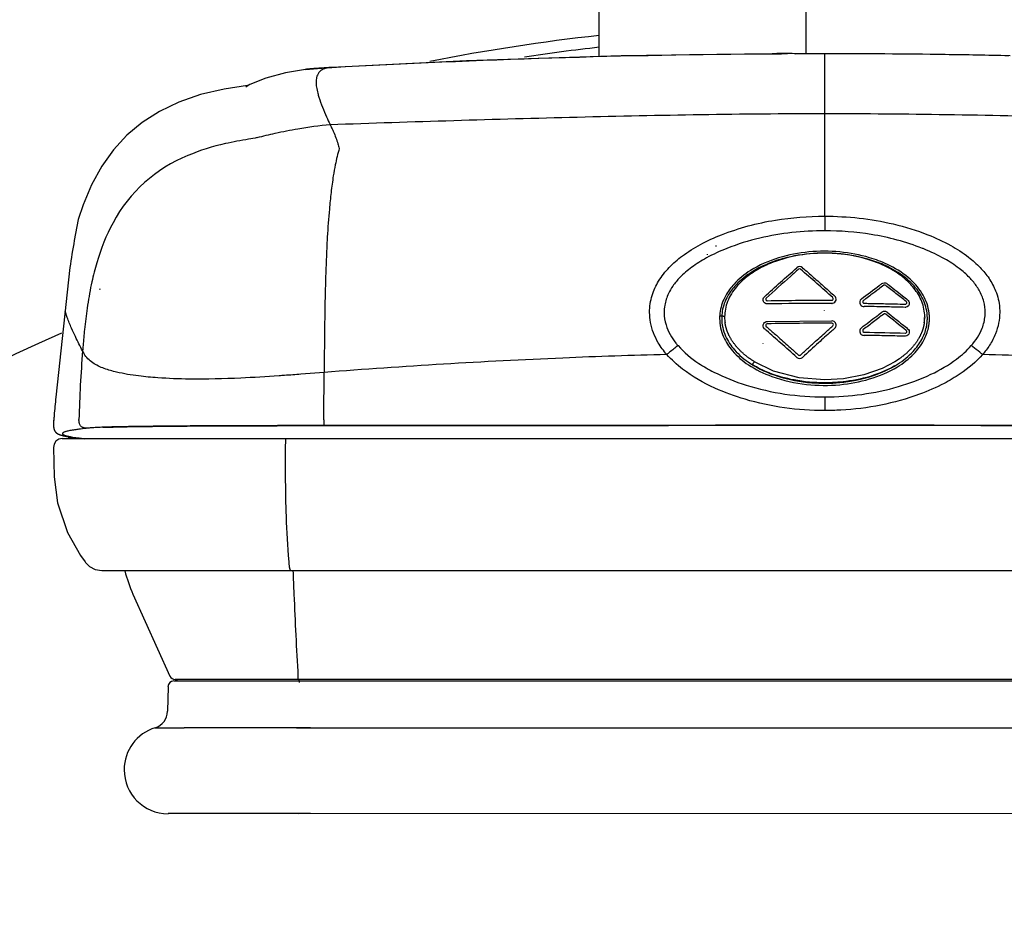
# Model space of a CAD drawing. Units: inches. Extents: x -2177 to 3082, y -232 to 383.
# Drawn here: x 2606 to 2619, y 11 to 23 of the extents above; entities that cross this region are included whole.
import ezdxf

# ---------------------------------------------------------------- set-up
doc = ezdxf.new("R2010")
doc.units = ezdxf.units.IN
doc.header["$LTSCALE"] = 12
doc.header["$MEASUREMENT"] = 0
doc.linetypes.add('DASHED', pattern=[0.75, 0.5, -0.25])
for name, color, linetype in [('AMSBYOTHERS', 252, 'DASHED'), ('D3xtrc', 65, 'Continuous'), ('DETL', 65, 'Continuous')]:
    doc.layers.add(name, color=color, linetype=linetype)

# ---------------------------------------------------------------- blocks, each defined once
blk = doc.blocks.new('db-igs021')
at = {"layer": 'DETL'}
for p, q in [((-6.827, 157.768), (-6.827, 197.819)), ((-10.895, 157.638), (-15.016, 157.438)), ((-6.154, 157.789), (-10.895, 157.638)), ((-1.535, 157.857), (-6.154, 157.789)), ((-1.535, 157.857), (-1.54, 157.857)), ((-1.529, 157.857), (-1.536, 157.857)), ((-1.498, 157.857), (-1.535, 157.857)), ((-1.51, 157.857), (-1.529, 157.857)), ((-1.488, 157.857), (-1.51, 157.857)), ((-1.457, 157.857), (-1.488, 157.857)), ((-1.405, 157.857), (-1.457, 157.857)), ((-1.295, 157.858), (-1.405, 157.857)), ((-1.228, 157.858), (-1.295, 157.858)), ((-1.144, 157.858), (-1.228, 157.858)), ((-1.144, 157.858), (-1.065, 157.858)), ((-1.065, 157.858), (-1.076, 157.858)), ((-1.076, 157.858), (-1.065, 157.858)), ((-0.922, 157.858), (-1.065, 157.858)), ((-0.832, 157.857), (-1.065, 157.858)), ((-0.843, 157.857), (-0.922, 157.858)), ((-0.833, 157.857), (-0.843, 157.857)), ((-0.843, 157.857), (-0.833, 157.857)), ((-0.689, 157.857), (-0.833, 157.857)), ((-0.705, 157.857), (-0.833, 157.857)), ((-0.462, 157.857), (-0.705, 157.857)), ((-0.332, 157.857), (-0.462, 157.857)), ((-0.332, 157.857), (-0.334, 157.857)), ((0.073, 157.857), (-0.332, 157.857)), ((0.071, 152.879), (0.071, 157.857)), ((0.073, 157.857), (0.071, 157.857)), ((2.883, 157.839), (0.073, 157.857)), ((5.751, 157.792), (2.883, 157.839)), ((-15.816, 157.374), (-16.431, 157.272)), ((-15.785, 157.378), (-15.83, 157.373)), ((-15.816, 157.374), (-15.074, 157.433)), ((-15.687, 157.389), (-15.785, 157.378)), ((-15.563, 157.401), (-15.687, 157.389)), ((-15.417, 157.413), (-15.563, 157.401)), ((-15.253, 157.424), (-15.417, 157.413)), ((-15.077, 157.435), (-15.253, 157.424)), ((-15.016, 157.438), (-15.077, 157.435)), ((-15.016, 157.438), (-15.074, 157.433)), ((-15.074, 157.433), (-15.016, 157.436)), ((-15.016, 157.438), (-15.016, 157.438)), ((-17.03, 157.105), (-17.528, 156.909)), ((-16.431, 157.272), (-17.03, 157.105)), ((-18.308, 156.775), (-19.036, 156.602)), ((-17.594, 156.886), (-18.308, 156.775)), ((-17.594, 156.886), (-17.593, 156.886)), ((-17.575, 156.889), (-17.593, 156.886)), ((-17.581, 156.887), (-17.581, 156.887)), ((-17.581, 156.887), (-17.581, 156.887)), ((-17.581, 156.887), (-17.581, 156.887)), ((-17.58, 156.887), (-17.581, 156.887)), ((-17.581, 156.887), (-17.581, 156.886)), ((-17.581, 156.886), (-17.581, 156.886)), ((-17.58, 156.887), (-17.58, 156.887)), ((-17.579, 156.887), (-17.58, 156.887)), ((-17.578, 156.888), (-17.579, 156.887)), ((-17.579, 156.887), (-17.579, 156.887)), ((-17.577, 156.888), (-17.578, 156.888)), ((-17.576, 156.888), (-17.577, 156.888)), ((-17.575, 156.889), (-17.576, 156.888)), ((-17.573, 156.889), (-17.575, 156.889)), ((-17.572, 156.89), (-17.573, 156.889)), ((-17.57, 156.891), (-17.572, 156.89)), ((-17.567, 156.892), (-17.57, 156.891)), ((-17.564, 156.893), (-17.567, 156.892)), ((-17.561, 156.895), (-17.564, 156.893)), ((-17.556, 156.897), (-17.561, 156.895)), ((-17.549, 156.9), (-17.556, 156.897)), ((-17.528, 156.909), (-17.549, 156.9)), ((-19.036, 156.602), (-19.695, 156.374)), ((-19.695, 156.374), (-20.288, 156.091)), ((-20.288, 156.091), (-20.818, 155.753)), ((-20.818, 155.753), (-21.285, 155.361)), ((-21.285, 155.361), (-21.695, 154.916)), ((-21.695, 154.916), (-22.055, 154.411)), ((-22.055, 154.411), (-22.368, 153.842)), ((-22.368, 153.842), (-22.628, 153.224)), ((-22.628, 153.224), (-22.774, 152.779)), ((0.071, 152.879), (0.071, 152.432)), ((-22.774, 152.779), (-22.897, 152.135)), ((-3.253, 151.957), (-3.253, 151.982)), ((-3.522, 151.717), (-3.522, 151.692)), ((-23.033, 151.306), (-23.463, 147.341)), ((-22.132, 150.654), (-22.106, 150.649)), ((-1.818, 150.568), (-1.818, 150.563)), ((0.425, 150.568), (0.425, 150.563)), ((-22.49, 150.158), (-22.503, 150.067)), ((-23.111, 149.774), (-23.179, 149.967)), ((-2.989, 149.777), (-2.991, 149.797)), ((0.066, 149.991), (0.066, 150.006)), ((3.133, 149.797), (3.133, 149.777)), ((-2.979, 149.623), (-2.978, 149.617)), ((-2.977, 149.609), (-2.978, 149.617)), ((-2.976, 149.601), (-2.977, 149.609)), ((-2.974, 149.592), (-2.976, 149.601)), ((-2.973, 149.583), (-2.974, 149.592)), ((-2.971, 149.573), (-2.973, 149.583)), ((-2.969, 149.563), (-2.971, 149.573)), ((-2.967, 149.554), (-2.969, 149.563)), ((-2.965, 149.544), (-2.967, 149.554)), ((-2.963, 149.534), (-2.965, 149.544)), ((-2.961, 149.524), (-2.963, 149.534)), ((-2.958, 149.513), (-2.961, 149.524)), ((-2.956, 149.503), (-2.958, 149.513)), ((-2.953, 149.492), (-2.956, 149.503)), ((-2.95, 149.481), (-2.953, 149.492)), ((-1.681, 149.66), (0.29, 149.677)), ((3.095, 149.49), (3.092, 149.481)), ((3.097, 149.499), (3.095, 149.49)), ((3.099, 149.508), (3.097, 149.499)), ((3.101, 149.517), (3.099, 149.508)), ((3.103, 149.525), (3.101, 149.517)), ((3.105, 149.533), (3.103, 149.525)), ((3.107, 149.542), (3.105, 149.533)), ((3.108, 149.55), (3.107, 149.542)), ((3.11, 149.558), (3.108, 149.55)), ((3.111, 149.566), (3.11, 149.558)), ((3.113, 149.574), (3.111, 149.566)), ((3.114, 149.582), (3.113, 149.574)), ((3.116, 149.589), (3.114, 149.582)), ((3.117, 149.597), (3.116, 149.589)), ((3.118, 149.604), (3.117, 149.597)), ((3.119, 149.61), (3.118, 149.604)), ((3.12, 149.616), (3.119, 149.61)), ((3.121, 149.621), (3.12, 149.616)), ((-2.948, 149.47), (-2.95, 149.481)), ((-2.945, 149.459), (-2.948, 149.47)), ((-2.941, 149.448), (-2.945, 149.459)), ((-2.938, 149.437), (-2.941, 149.448)), ((-2.934, 149.425), (-2.938, 149.437)), ((-2.931, 149.414), (-2.934, 149.425)), ((-2.927, 149.402), (-2.931, 149.414)), ((-2.923, 149.39), (-2.927, 149.402)), ((-2.919, 149.378), (-2.923, 149.39)), ((-2.914, 149.365), (-2.919, 149.378)), ((-2.909, 149.353), (-2.914, 149.365)), ((-2.905, 149.34), (-2.909, 149.353)), ((-2.9, 149.327), (-2.905, 149.34)), ((-2.894, 149.314), (-2.9, 149.327)), ((-2.889, 149.3), (-2.894, 149.314)), ((-2.883, 149.287), (-2.889, 149.3)), ((-2.877, 149.273), (-2.883, 149.287)), ((-2.871, 149.26), (-2.877, 149.273)), ((-2.864, 149.246), (-2.871, 149.26)), ((-2.858, 149.232), (-2.864, 149.246)), ((-2.851, 149.218), (-2.858, 149.232)), ((-2.844, 149.204), (-2.851, 149.218)), ((-2.836, 149.19), (-2.844, 149.204)), ((-2.829, 149.175), (-2.836, 149.19)), ((2.975, 149.183), (2.967, 149.169)), ((2.982, 149.197), (2.975, 149.183)), ((2.989, 149.211), (2.982, 149.197)), ((2.996, 149.225), (2.989, 149.211)), ((3.003, 149.239), (2.996, 149.225)), ((3.009, 149.253), (3.003, 149.239)), ((3.016, 149.266), (3.009, 149.253)), ((3.021, 149.279), (3.016, 149.266)), ((3.027, 149.292), (3.021, 149.279)), ((3.032, 149.304), (3.027, 149.292)), ((3.037, 149.316), (3.032, 149.304)), ((3.042, 149.328), (3.037, 149.316)), ((3.046, 149.34), (3.042, 149.328)), ((3.051, 149.351), (3.046, 149.34)), ((3.055, 149.362), (3.051, 149.351)), ((3.059, 149.373), (3.055, 149.362)), ((3.062, 149.384), (3.059, 149.373)), ((3.066, 149.394), (3.062, 149.384)), ((3.069, 149.404), (3.066, 149.394)), ((3.073, 149.414), (3.069, 149.404)), ((3.076, 149.424), (3.073, 149.414)), ((3.079, 149.434), (3.076, 149.424)), ((3.082, 149.444), (3.079, 149.434)), ((3.085, 149.453), (3.082, 149.444)), ((3.087, 149.463), (3.085, 149.453)), ((3.09, 149.472), (3.087, 149.463)), ((3.092, 149.481), (3.09, 149.472)), ((-2.821, 149.161), (-2.829, 149.175)), ((-2.813, 149.146), (-2.821, 149.161)), ((-2.804, 149.132), (-2.813, 149.146)), ((-2.796, 149.117), (-2.804, 149.132)), ((-2.787, 149.102), (-2.796, 149.117)), ((-2.777, 149.088), (-2.787, 149.102)), ((-2.768, 149.073), (-2.777, 149.088)), ((-2.758, 149.058), (-2.768, 149.073)), ((-2.748, 149.043), (-2.758, 149.058)), ((-2.738, 149.028), (-2.748, 149.043)), ((-2.728, 149.013), (-2.738, 149.028)), ((-2.717, 148.998), (-2.728, 149.013)), ((-2.706, 148.983), (-2.717, 148.998)), ((-2.694, 148.967), (-2.706, 148.983)), ((-2.683, 148.952), (-2.694, 148.967)), ((-2.671, 148.936), (-2.683, 148.952)), ((-2.658, 148.921), (-2.671, 148.936)), ((-2.645, 148.905), (-2.658, 148.921)), ((-2.632, 148.89), (-2.645, 148.905)), ((-2.619, 148.874), (-2.632, 148.89)), ((-1.818, 148.981), (-1.818, 148.976)), ((2.769, 148.884), (2.757, 148.869)), ((2.781, 148.898), (2.769, 148.884)), ((2.793, 148.913), (2.781, 148.898)), ((2.805, 148.927), (2.793, 148.913)), ((2.816, 148.941), (2.805, 148.927)), ((2.827, 148.956), (2.816, 148.941)), ((2.838, 148.97), (2.827, 148.956)), ((2.849, 148.984), (2.838, 148.97)), ((2.859, 148.999), (2.849, 148.984)), ((2.87, 149.013), (2.859, 148.999)), ((2.879, 149.027), (2.87, 149.013)), ((2.889, 149.041), (2.879, 149.027)), ((2.899, 149.056), (2.889, 149.041)), ((2.908, 149.07), (2.899, 149.056)), ((2.917, 149.084), (2.908, 149.07)), ((2.926, 149.098), (2.917, 149.084)), ((2.935, 149.113), (2.926, 149.098)), ((2.943, 149.127), (2.935, 149.113)), ((2.951, 149.141), (2.943, 149.127)), ((2.959, 149.155), (2.951, 149.141)), ((2.967, 149.169), (2.959, 149.155)), ((-2.605, 148.858), (-2.619, 148.874)), ((-2.591, 148.842), (-2.605, 148.858)), ((-2.576, 148.826), (-2.591, 148.842)), ((-2.561, 148.81), (-2.576, 148.826)), ((-2.546, 148.794), (-2.561, 148.81)), ((-2.53, 148.778), (-2.546, 148.794)), ((-2.514, 148.762), (-2.53, 148.778)), ((-2.498, 148.746), (-2.514, 148.762)), ((-2.481, 148.73), (-2.498, 148.746)), ((-2.464, 148.714), (-2.481, 148.73)), ((-2.446, 148.697), (-2.464, 148.714)), ((-2.428, 148.681), (-2.446, 148.697)), ((-2.41, 148.665), (-2.428, 148.681)), ((-2.391, 148.649), (-2.41, 148.665)), ((-2.372, 148.633), (-2.391, 148.649)), ((-2.352, 148.617), (-2.372, 148.633)), ((-2.332, 148.6), (-2.352, 148.617)), ((-2.312, 148.584), (-2.332, 148.6)), ((-2.291, 148.568), (-2.312, 148.584)), ((2.448, 148.58), (2.427, 148.564)), ((2.469, 148.596), (2.448, 148.58)), ((2.488, 148.612), (2.469, 148.596)), ((2.508, 148.628), (2.488, 148.612)), ((2.527, 148.644), (2.508, 148.628)), ((2.545, 148.66), (2.527, 148.644)), ((2.563, 148.676), (2.545, 148.66)), ((2.581, 148.691), (2.563, 148.676)), ((2.598, 148.707), (2.581, 148.691)), ((2.615, 148.722), (2.598, 148.707)), ((2.631, 148.738), (2.615, 148.722)), ((2.647, 148.753), (2.631, 148.738)), ((2.662, 148.768), (2.647, 148.753)), ((2.676, 148.783), (2.662, 148.768)), ((2.691, 148.797), (2.676, 148.783)), ((2.704, 148.812), (2.691, 148.797)), ((2.718, 148.826), (2.704, 148.812)), ((2.731, 148.841), (2.718, 148.826)), ((2.744, 148.855), (2.731, 148.841)), ((2.757, 148.869), (2.744, 148.855)), ((-2.27, 148.552), (-2.291, 148.568)), ((-2.248, 148.536), (-2.27, 148.552)), ((-2.226, 148.52), (-2.248, 148.536)), ((-2.204, 148.504), (-2.226, 148.52)), ((-2.181, 148.488), (-2.204, 148.504)), ((-2.157, 148.473), (-2.181, 148.488)), ((-2.134, 148.457), (-2.157, 148.473)), ((-2.109, 148.441), (-2.134, 148.457)), ((-2.085, 148.426), (-2.109, 148.441)), ((-2.073, 148.418), (-2.085, 148.426)), ((-1.499, 148.139), (-2.073, 148.418)), ((2.215, 148.418), (1.826, 148.215)), ((2.362, 148.516), (2.215, 148.418)), ((2.384, 148.532), (2.362, 148.516)), ((2.406, 148.548), (2.384, 148.532)), ((2.427, 148.564), (2.406, 148.548)), ((-15.249, 148.096), (-15.961, 148.04)), ((-15.255, 146.741), (-15.249, 148.096)), ((-0.711, 147.93), (-1.499, 148.139)), ((1.27, 148.02), (0.648, 147.9)), ((1.826, 148.215), (1.27, 148.02)), ((0.071, 147.866), (-0.711, 147.93)), ((0.648, 147.9), (0.071, 147.866)), ((0.071, 147.349), (0.071, 146.929)), ((-23.53, 146.593), (-23.533, 146.492)), ((-23.533, 146.491), (-23.532, 146.474)), ((-23.532, 146.474), (-23.532, 146.461)), ((-23.529, 146.614), (-23.53, 146.593)), ((-23.53, 146.584), (-23.53, 146.583)), ((-23.528, 146.638), (-23.529, 146.628)), ((-23.529, 146.628), (-23.529, 146.614)), ((-23.528, 146.651), (-23.528, 146.638)), ((-23.532, 146.461), (-23.531, 146.45)), ((-23.531, 146.45), (-23.531, 146.441)), ((-23.531, 146.441), (-23.53, 146.433)), ((-23.53, 146.433), (-23.53, 146.425)), ((-23.53, 146.425), (-23.529, 146.418)), ((-23.529, 146.418), (-23.528, 146.411)), ((-23.528, 146.411), (-23.528, 146.405)), ((-23.528, 146.405), (-23.527, 146.399)), ((-23.527, 146.399), (-23.526, 146.393)), ((-23.526, 146.393), (-23.525, 146.388)), ((-23.525, 146.388), (-23.524, 146.382)), ((-23.524, 146.382), (-23.523, 146.377)), ((-23.523, 146.377), (-23.522, 146.372)), ((-23.522, 146.372), (-23.52, 146.367)), ((-23.52, 146.367), (-23.519, 146.362)), ((-23.519, 146.362), (-23.518, 146.358)), ((-23.518, 146.358), (-23.517, 146.353)), ((-23.517, 146.353), (-23.515, 146.349)), ((-23.515, 146.349), (-23.514, 146.345)), ((-23.514, 146.345), (-23.513, 146.341)), ((-23.513, 146.341), (-23.511, 146.337)), ((-23.511, 146.337), (-23.51, 146.334)), ((-23.51, 146.334), (-23.508, 146.33)), ((-23.508, 146.33), (-23.507, 146.327)), ((-23.507, 146.327), (-23.505, 146.324)), ((-23.505, 146.324), (-23.504, 146.32)), ((-23.504, 146.32), (-23.502, 146.317)), ((-23.502, 146.317), (-23.501, 146.314)), ((-23.501, 146.314), (-23.499, 146.311)), ((-23.499, 146.311), (-23.498, 146.308)), ((-23.498, 146.308), (-23.496, 146.306)), ((-23.496, 146.306), (-23.495, 146.303)), ((-23.495, 146.303), (-23.493, 146.3)), ((-23.493, 146.3), (-23.491, 146.298)), ((-23.491, 146.298), (-23.49, 146.295)), ((-23.49, 146.295), (-23.488, 146.293)), ((-23.488, 146.293), (-23.487, 146.29)), ((-23.487, 146.29), (-23.485, 146.288)), ((-23.485, 146.288), (-23.483, 146.286)), ((-23.483, 146.286), (-23.482, 146.284)), ((-23.482, 146.284), (-23.48, 146.281)), ((-23.48, 146.281), (-23.478, 146.279)), ((-23.478, 146.279), (-23.477, 146.277)), ((-23.477, 146.277), (-23.475, 146.275)), ((-23.475, 146.275), (-23.474, 146.274)), ((-23.474, 146.274), (-23.472, 146.272)), ((-23.472, 146.272), (-23.47, 146.27)), ((-23.47, 146.27), (-23.469, 146.268)), ((-23.469, 146.268), (-23.467, 146.266)), ((-23.467, 146.266), (-23.466, 146.265)), ((-23.466, 146.265), (-23.464, 146.263)), ((-23.464, 146.263), (-23.462, 146.262)), ((-23.462, 146.262), (-23.461, 146.26)), ((-23.461, 146.26), (-23.459, 146.259)), ((-23.459, 146.259), (-23.458, 146.257)), ((-23.458, 146.257), (-23.456, 146.256)), ((-23.456, 146.256), (-23.455, 146.254)), ((-23.455, 146.254), (-23.453, 146.253)), ((-23.453, 146.253), (-23.451, 146.251)), ((-23.451, 146.251), (-23.45, 146.25)), ((-23.45, 146.25), (-23.448, 146.249)), ((-23.448, 146.249), (-23.447, 146.247)), ((-23.447, 146.247), (-23.445, 146.246)), ((-23.445, 146.246), (-23.443, 146.245)), ((-23.443, 146.245), (-23.442, 146.243)), ((-23.442, 146.243), (-23.44, 146.242)), ((-23.44, 146.242), (-23.438, 146.241)), ((-23.438, 146.241), (-23.437, 146.24)), ((-23.437, 146.24), (-23.435, 146.239)), ((-23.435, 146.239), (-23.434, 146.237)), ((-23.434, 146.237), (-23.432, 146.236)), ((-23.432, 146.236), (-23.43, 146.235)), ((-23.43, 146.235), (-23.429, 146.234)), ((-23.429, 146.234), (-23.427, 146.233)), ((-23.427, 146.233), (-23.425, 146.232)), ((-23.425, 146.232), (-23.424, 146.231)), ((-23.424, 146.231), (-23.422, 146.23)), ((-23.422, 146.23), (-23.421, 146.229)), ((-23.421, 146.229), (-23.419, 146.228)), ((-23.419, 146.228), (-23.417, 146.227)), ((-23.417, 146.227), (-23.416, 146.226)), ((-23.416, 146.226), (-23.414, 146.225)), ((-23.414, 146.225), (-23.412, 146.224)), ((-23.412, 146.224), (-23.411, 146.223)), ((-23.411, 146.223), (-23.409, 146.222)), ((-23.409, 146.222), (-23.407, 146.221)), ((-23.407, 146.221), (-23.406, 146.22)), ((-23.406, 146.22), (-23.404, 146.219)), ((-23.404, 146.219), (-23.403, 146.218)), ((-23.403, 146.218), (-23.399, 146.216)), ((-23.399, 146.216), (-23.398, 146.215)), ((-23.398, 146.215), (-23.396, 146.215)), ((-23.396, 146.215), (-23.394, 146.214)), ((-23.394, 146.214), (-23.393, 146.213)), ((-23.393, 146.213), (-23.391, 146.212)), ((-23.391, 146.212), (-23.389, 146.211)), ((-23.389, 146.211), (-23.388, 146.21)), ((-23.388, 146.21), (-23.386, 146.21)), ((-23.386, 146.21), (-23.384, 146.209)), ((-23.384, 146.209), (-23.382, 146.208)), ((-23.382, 146.208), (-23.381, 146.207)), ((-23.381, 146.207), (-23.377, 146.206)), ((-23.377, 146.206), (-23.374, 146.204)), ((-23.374, 146.204), (-23.37, 146.202)), ((-23.37, 146.202), (-23.367, 146.201)), ((-23.367, 146.201), (-23.363, 146.199)), ((-23.363, 146.199), (-23.359, 146.198)), ((-23.359, 146.198), (-23.355, 146.196)), ((-23.355, 146.196), (-23.351, 146.195)), ((-23.351, 146.195), (-23.348, 146.193)), ((-23.348, 146.193), (-23.344, 146.192)), ((-23.344, 146.192), (-23.339, 146.19)), ((-23.339, 146.19), (-23.335, 146.189)), ((-23.335, 146.189), (-23.331, 146.187)), ((-23.331, 146.187), (-23.326, 146.186)), ((-23.326, 146.186), (-23.321, 146.184)), ((-23.321, 146.184), (-23.317, 146.182)), ((-23.317, 146.182), (-23.312, 146.181)), ((-23.312, 146.181), (-23.307, 146.179)), ((-23.307, 146.179), (-23.302, 146.178)), ((-23.302, 146.178), (-23.296, 146.176)), ((-23.296, 146.176), (-23.291, 146.174)), ((-23.291, 146.174), (-23.286, 146.173)), ((-23.286, 146.173), (-23.28, 146.171)), ((-23.28, 146.171), (-23.275, 146.17)), ((-23.275, 146.17), (-23.269, 146.168)), ((-23.269, 146.168), (-23.264, 146.167)), ((-23.515, 145.898), (-23.533, 145.797)), ((-23.457, 145.987), (-23.515, 145.898)), ((-23.369, 146.048), (-23.457, 145.987)), ((-23.264, 146.069), (-23.369, 146.048)), ((-23.264, 146.167), (-23.258, 146.165)), ((-23.264, 146.069), (23.406, 146.068)), ((-23.258, 146.165), (-23.252, 146.164)), ((-23.252, 146.164), (-23.243, 146.161)), ((-23.243, 146.161), (-23.234, 146.159)), ((-23.234, 146.159), (-23.225, 146.157)), ((-23.225, 146.157), (-23.216, 146.155)), ((-23.216, 146.155), (-23.21, 146.153)), ((-23.21, 146.153), (-23.2, 146.151)), ((-23.2, 146.151), (-23.19, 146.149)), ((-23.19, 146.149), (-23.181, 146.147)), ((-23.181, 146.147), (-23.17, 146.145)), ((-23.17, 146.145), (-23.16, 146.142)), ((-23.16, 146.142), (-23.146, 146.14)), ((-23.146, 146.14), (-23.131, 146.137)), ((-23.131, 146.137), (-23.117, 146.134)), ((-23.117, 146.134), (-23.101, 146.131)), ((-23.101, 146.131), (-23.086, 146.128)), ((-23.086, 146.128), (-23.07, 146.125)), ((-22.98, 146.091), (-23.086, 146.069)), ((-23.07, 146.125), (-23.049, 146.122)), ((-23.049, 146.122), (-23.027, 146.118)), ((-23.027, 146.118), (-23.005, 146.115)), ((-23.005, 146.115), (-22.982, 146.111)), ((-22.982, 146.111), (-22.956, 146.107)), ((-22.888, 146.097), (-22.883, 146.096)), ((-22.883, 146.096), (-22.845, 146.091)), ((-22.845, 146.091), (-22.805, 146.086)), ((-22.805, 146.086), (-22.763, 146.081)), ((-22.763, 146.081), (-22.713, 146.075)), ((-22.713, 146.075), (-22.662, 146.069)), ((-23.533, 145.797), (-23.513, 144.899)), ((-16.43, 145.665), (-16.43, 145.797)), ((-23.513, 144.899), (-23.412, 144.106)), ((-23.412, 144.106), (-23.108, 143.199)), ((-23.108, 143.199), (-22.704, 142.493)), ((-22.704, 142.493), (-22.568, 142.299)), ((-22.568, 142.299), (-22.554, 142.279)), ((-22.554, 142.279), (-22.427, 142.154)), ((-16.325, 142.299), (-16.34, 142.493)), ((-22.427, 142.154), (-22.258, 142.066)), ((-22.258, 142.066), (-22.055, 142.032)), ((-22.055, 142.032), (-21.159, 142.032)), ((-21.16, 142.032), (-16.269, 142.032)), ((-16.269, 142.032), (-16.269, 142.032)), ((-16.269, 142.032), (16.408, 142.032)), ((-21.106, 141.302), (-19.971, 138.792)), ((-19.85, 138.649), (-15.665, 138.649)), ((19.953, 138.694), (-19.811, 138.694)), ((-19.757, 138.65), (19.017, 138.649)), ((-16.028, 138.649), (-16.023, 138.649)), ((-16.028, 138.649), (16.17, 138.649)), ((-16.02, 138.688), (-16.023, 138.694)), ((-16.019, 138.671), (-16.02, 138.688)), ((-16.018, 138.65), (-16.019, 138.671)), ((-20.028, 138.473), (-20.041, 137.722)), ((-20.422, 137.217), (-19.536, 137.217)), ((-15.665, 137.217), (-19.537, 137.217)), ((-16.091, 137.216), (16.232, 137.217)), ((-15.665, 134.585), (-20.026, 134.585)), ((-18.689, 134.585), (-19.143, 134.585)), ((16.189, 134.585), (-16.048, 134.584)), ((15.807, 134.584), (-15.665, 134.585))]:
    blk.add_line(p, q, dxfattribs=at)
for points in [[(-0.499, 157.857), (-0.499, 157.857, -0.005873), (-0.436, 164.813)], [(-15.016, 157.436), (-15.016, 157.436, -0.012549), (-1.54, 157.855)], [(-1.54, 157.855), (-1.54, 157.855, -0.00045), (-1.076, 157.858)], [(-1.076, 157.858), (-1.076, 157.858, 0.00173), (-1.498, 157.857)], [(-0.334, 157.857), (-0.334, 157.857, -0.000594), (-0.689, 157.857)], [(0.071, 157.857), (0.071, 157.857, 0.000363), (-0.334, 157.857)], [(3.758, 157.828), (3.758, 157.828, 0.00329), (0.071, 157.857)], [(5.709, 157.793), (5.709, 157.793, 0.001743), (3.758, 157.828)], [(-15.074, 157.433, 0.044148), (-15.199, 157.408, 0.08539), (-15.346, 157.338, 0.133482), (-15.456, 157.2, 0.08149), (-15.492, 157.06, 0.023329), (-15.495, 156.995, 0.039093), (-15.484, 156.835, 0.026291), (-15.445, 156.645, 0.012124), (-15.409, 156.522, 0.01882), (-15.302, 156.218, 0.011623), (-15.176, 155.922, 0.004073), (-15.068, 155.688)], [(-17.529, 156.909, 0.04184), (-17.588, 156.877, 0.060744), (-17.646, 156.828)], [(-17.593, 156.886, -0.0012), (-17.587, 156.887, -0.000646), (-17.582, 156.888)], [(-15.068, 155.688, -0.002579), (-7.5, 155.917, -0.002342), (-3.715, 155.994, -0.003648), (0.071, 156.025)], [(0.071, 156.025, -0.003879), (3.811, 155.995, -0.002333), (7.551, 155.92, -0.002746), (15.028, 155.695)], [(-17.299, 155.291, -0.006418), (-16.748, 155.422, -0.012304), (-16.052, 155.56, -0.020628), (-15.068, 155.688)], [(-15.068, 155.688, -0.003314), (-15.005, 155.555, -0.005036), (-14.964, 155.465, -0.03065), (-14.827, 155.096, -0.010285), (-14.787, 154.954)], [(-17.562, 155.237, 0.01688), (-18.273, 155.102, 0.044279), (-19.422, 154.738, 0.175119), (-21.71, 152.681, 0.053674), (-22.209, 151.454, 0.017979), (-22.359, 150.869, 0.017275), (-22.49, 150.158)], [(-17.299, 155.291), (-17.299, 155.291, -0.03066), (-17.562, 155.237)], [(-14.787, 154.954, 0.022675), (-14.909, 154.454, 0.010418), (-14.969, 154.117, 0.010175), (-15.038, 153.607, 0.00707), (-15.09, 153.095, 0.007933), (-15.152, 152.241)], [(-3.087, 152.312, -0.053723), (-1.436, 152.76, -0.040781), (0.071, 152.879)], [(0.071, 152.879, -0.058188), (2.171, 152.642, -0.035695), (3.229, 152.312)], [(-15.152, 152.241), (-15.152, 152.241, 0.000553), (-15.156, 152.168)], [(-4.687, 151.31, -0.040939), (-4.285, 151.662, -0.036354), (-3.734, 152.012, -0.029996), (-3.087, 152.312)], [(0.071, 152.432, 0.057987), (-1.917, 152.208, 0.035799), (-2.919, 151.896)], [(3.061, 151.896, 0.053828), (1.497, 152.32, 0.040607), (0.071, 152.432)], [(3.229, 152.312, -0.032229), (3.928, 151.983, -0.037096), (4.474, 151.626, -0.035983), (4.829, 151.31)], [(-22.897, 152.135), (-22.897, 152.135, 0.00988), (-23.033, 151.306)], [(-15.156, 152.168, 0.005385), (-15.2, 151.15, 0.003529), (-15.226, 150.132, 0.002286), (-15.241, 149.114, 0.001081), (-15.249, 148.096)], [(-2.919, 151.896, 0.031076), (-3.548, 151.602, 0.032887), (-4, 151.315, 0.041076), (-4.363, 151)], [(4.504, 151, 0.037982), (4.184, 151.283, 0.034033), (3.737, 151.576, 0.032238), (3.11, 151.876, 0.002039), (3.061, 151.896)], [(0.535, 151.785, 0.09675), (-1.339, 151.603, 0.06555), (-2.199, 151.216, 0.066557), (-2.704, 150.801, 0.059098), (-2.959, 150.448, 0.085731), (-3.127, 149.97, 0.040293), (-3.145, 149.752)], [(0.534, 151.727, 0.096042), (-1.3, 151.554, 0.064735), (-2.145, 151.181, 0.066159), (-2.642, 150.78, 0.05908), (-2.896, 150.437, 0.087239), (-3.064, 149.97, 0.041273), (-3.081, 149.757)], [(0.071, 151.748, 0.045337), (-0.814, 151.665, 0.051716), (-1.599, 151.432, 0.035008), (-2.027, 151.218)], [(2.169, 151.218, 0.053884), (1.485, 151.528, 0.04826), (0.685, 151.708, 0.030702), (0.071, 151.748)], [(3.277, 149.752, 0.021187), (3.273, 149.869, 0.023616), (3.257, 149.984, 0.098927), (3.049, 150.523, 0.078506), (2.627, 151.001, 0.065158), (1.99, 151.404, 0.037961), (1.447, 151.61, 0.050161), (0.535, 151.785)], [(3.214, 149.757, 0.021776), (3.21, 149.87, 0.023478), (3.194, 149.982, 0.091097), (3.018, 150.457, 0.07435), (2.66, 150.894, 0.063439), (2.103, 151.282, 0.036061), (1.638, 151.487, 0.057012), (0.647, 151.715, 0.005874), (0.534, 151.727)], [(-5.287, 149.935, -0.077218), (-5.21, 150.456, -0.062963), (-5.011, 150.893, -0.055174), (-4.687, 151.309)], [(-1.768, 150.416), (-1.768, 150.416, -0.00306), (-0.784, 151.301)], [(-0.606, 151.303), (-0.606, 151.303, 0.374011), (-0.784, 151.301)], [(-0.606, 151.303, 0.001445), (-0.438, 151.156, -0.001195), (-0.269, 151.008, -0.000784), (0.066, 150.712)], [(4.829, 151.309, -0.043341), (5.101, 150.974, -0.054019), (5.304, 150.592, -0.074373), (5.424, 150.079, -0.02189), (5.429, 149.935)], [(-4.363, 151, 0.040359), (-4.577, 150.739, 0.040156), (-4.709, 150.512, 0.067653), (-4.824, 150.155, 0.045139), (-4.842, 149.93)], [(-2.027, 151.218, 0.035079), (-2.348, 150.993, 0.046165), (-2.628, 150.719, 0.082081), (-2.902, 150.264, 0.094826), (-2.991, 149.797)], [(-0.729, 151.258, 0.001375), (-0.977, 151.036, 0.002382), (-1.718, 150.368)], [(-0.668, 151.258), (-0.668, 151.258, 0.374281), (-0.729, 151.258)], [(0.322, 150.386), (0.322, 150.386, 0.003221), (-0.668, 151.258)], [(3.133, 149.797, 0.095642), (3.044, 150.264, 0.074386), (2.805, 150.675, 0.048505), (2.533, 150.957, 0.036997), (2.216, 151.189, 0.004549), (2.169, 151.218)], [(4.984, 149.93, 0.067039), (4.941, 150.265, 0.065064), (4.799, 150.612, 0.04623), (4.605, 150.888, 0.016976), (4.504, 151)], [(0.066, 150.712), (0.066, 150.712, -0.001141), (0.379, 150.434)], [(1.195, 150.346, -0.001282), (1.743, 150.758, -0.001139), (1.822, 150.816)], [(1.883, 150.765, 0.002199), (1.725, 150.647, 0.000172), (1.489, 150.47, 0.00075), (1.332, 150.351, -0.000738), (1.253, 150.292)], [(1.822, 150.816, -0.289088), (1.963, 150.826, -0.043741), (1.984, 150.813)], [(1.939, 150.763, 0.168971), (1.909, 150.773, 0.153966), (1.883, 150.765)], [(2.568, 150.265, 0.000654), (2.254, 150.515, 0.000767), (1.939, 150.763)], [(1.984, 150.813, -0.001587), (2.454, 150.441, -0.000306), (2.61, 150.316)], [(-1.681, 150.193, -0.068307), (-1.719, 150.198, -0.477528), (-1.798, 150.377, -0.089683), (-1.768, 150.416)], [(0.29, 150.21, 0.037811), (0.315, 150.213, 0.299841), (0.419, 150.31, 0.275277), (0.379, 150.434)], [(-1.718, 150.368, 0.146157), (-1.732, 150.346, 0.385677), (-1.704, 150.295, 0.090548), (-1.688, 150.292)], [(-1.688, 150.292), (-1.688, 150.292, -0.005621), (0.291, 150.309)], [(0.066, 150.211), (0.066, 150.211, 0.005019), (-1.681, 150.193)], [(0.29, 150.21), (0.29, 150.21, 0.000695), (0.066, 150.211)], [(0.291, 150.309, 0.076988), (0.306, 150.312, 0.556499), (0.324, 150.384, 0.016726), (0.322, 150.386)], [(1.195, 150.346, 0.408604), (1.168, 150.171, 0.238552), (1.276, 150.114)], [(1.253, 150.292, 0.166942), (1.237, 150.268, 0.341555), (1.26, 150.219, 0.119562), (1.281, 150.213)], [(2.53, 150.088, 0.000435), (2.06, 150.1, 0.000775), (1.433, 150.113, 0.003066), (1.276, 150.114)], [(1.281, 150.213, -0.002642), (1.438, 150.211, -0.000352), (1.753, 150.205, -0.001257), (2.226, 150.195, -0.000985), (2.541, 150.187)], [(2.61, 150.316, -0.219919), (2.661, 150.217, -0.379443), (2.555, 150.09, -0.044199), (2.53, 150.088)], [(2.541, 150.187, 0.173554), (2.569, 150.196, 0.354422), (2.581, 150.248, 0.110475), (2.568, 150.265)], [(-22.503, 150.067, 0.010056), (-22.584, 149.412, 0.004978), (-22.63, 148.92, 0.001235), (-22.643, 148.756)], [(-4.761, 148.644, -0.046218), (-5.022, 149.004, -0.088239), (-5.258, 149.625, -0.045146), (-5.287, 149.935)], [(-4.842, 149.93, 0.073737), (-4.785, 149.549, 0.053271), (-4.661, 149.259, 0.042254), (-4.485, 148.997, 0.011891), (-4.418, 148.916)], [(-3.15, 149.836, -0.001506), (-3.118, 149.834, -0.003997), (-3.097, 149.832, -0.018461), (-3.049, 149.827, -0.009185), (-3.033, 149.824, -0.022804), (-3.02, 149.821, -0.038441), (-3.008, 149.817, -0.053188), (-2.999, 149.812, -0.069362), (-2.995, 149.807, -0.168794), (-2.991, 149.797)], [(-2.991, 149.797), (-2.991, 149.797, 0.004312), (-2.991, 149.777)], [(1.195, 149.465, -0.001323), (1.665, 149.822, -0.002133), (1.822, 149.94)], [(1.883, 149.884, 0.001986), (1.725, 149.765, 0.000306), (1.41, 149.527, 0.000649), (1.253, 149.407)], [(1.984, 149.937), (1.984, 149.937, 0.340086), (1.822, 149.94)], [(1.939, 149.883, 0.253922), (1.895, 149.891, 0.075378), (1.883, 149.884)], [(2.568, 149.379), (2.568, 149.379, 0.001799), (1.939, 149.883)], [(1.984, 149.937, -0.001423), (2.454, 149.561, -0.000267), (2.611, 149.436)], [(4.559, 148.916, 0.038307), (4.749, 149.168, 0.049577), (4.892, 149.45, 0.070602), (4.979, 149.825, 0.020989), (4.984, 149.93)], [(5.429, 149.935, -0.093999), (5.301, 149.283, -0.049425), (5.117, 148.928, -0.036651), (4.902, 148.644)], [(-22.643, 148.755, -0.010221), (-22.864, 149.193, -0.008126), (-22.981, 149.448, -0.018433), (-23.111, 149.774)], [(-3.145, 149.752, 0.104066), (-3.024, 149.187, 0.074412), (-2.752, 148.759, 0.069446), (-2.26, 148.328, 0.059035), (-1.545, 147.972, 0.060322), (-0.482, 147.728, 0.049686), (0.534, 147.72)], [(-3.081, 149.757, 0.10625), (-2.96, 149.205, 0.074912), (-2.69, 148.788, 0.069071), (-2.204, 148.371, 0.066944), (-1.367, 147.981, 0.058185), (-0.319, 147.781, 0.042013), (0.534, 147.787)], [(-2.991, 149.777), (-2.991, 149.777, 0.033099), (-2.98, 149.623)], [(-1.769, 149.431, -0.370131), (-1.792, 149.597, -0.234195), (-1.691, 149.659, -0.016101), (-1.681, 149.66)], [(-1.688, 149.585, 0.34124), (-1.732, 149.55, 0.114399), (-1.732, 149.53, 0.153312), (-1.718, 149.507)], [(-1.718, 149.507, -0.002928), (-1.594, 149.398, -0.000118), (-1.346, 149.179, -0.000662), (-0.975, 148.849, -0.000818), (-0.729, 148.628)], [(0.291, 149.602), (0.291, 149.602, 0.005627), (-1.688, 149.585)], [(-0.668, 148.629, -0.002188), (-0.545, 148.741, -0.000124), (-0.298, 148.966, -0.000107), (0.073, 149.302, -0.001244), (0.322, 149.525)], [(0.379, 149.45, 0.502961), (0.36, 149.657, 0.11443), (0.305, 149.676, 0.022593), (0.29, 149.677)], [(0.322, 149.525, 0.514208), (0.314, 149.596, 0.111473), (0.295, 149.602, 0.017028), (0.291, 149.602)], [(0.534, 147.787, 0.055804), (1.531, 147.991, 0.0623), (2.3, 148.347, 0.063748), (2.78, 148.741, 0.062995), (3.045, 149.107, 0.071818), (3.183, 149.477, 0.017436), (3.203, 149.588, 0.028904), (3.213, 149.701, 0.010822), (3.214, 149.757)], [(0.534, 147.72, 0.049856), (1.447, 147.895, 0.065067), (2.297, 148.267, 0.062355), (2.798, 148.663, 0.069344), (3.107, 149.083, 0.070831), (3.246, 149.464, 0.017537), (3.267, 149.579, 0.028016), (3.277, 149.694, 0.010548), (3.277, 149.752)], [(3.12, 149.619), (3.12, 149.619, 0.031859), (3.13, 149.777)], [(3.121, 149.621), (3.121, 149.621, 0.033401), (3.133, 149.777)], [(-0.784, 148.557, 0.001376), (-1.275, 148.996, 0.000165), (-1.707, 149.377, 0.001351), (-1.769, 149.431)], [(0.379, 149.45, -0.005593), (0.256, 149.339, 0.004617), (-0.115, 149.005, 0.001255), (-0.606, 148.558)], [(1.195, 149.465, 0.481817), (1.192, 149.262, 0.172075), (1.276, 149.231)], [(1.253, 149.407, 0.175921), (1.237, 149.381, 0.380445), (1.267, 149.329, 0.074641), (1.281, 149.327)], [(2.53, 149.205, 0.002258), (2.216, 149.213, 0.001693), (1.589, 149.226, 0.000983), (1.276, 149.231)], [(1.281, 149.327), (1.281, 149.327, -0.003629), (2.541, 149.301)], [(2.611, 149.436, -0.282594), (2.658, 149.305, -0.320579), (2.55, 149.206, -0.036031), (2.53, 149.205)], [(2.541, 149.301, 0.17569), (2.569, 149.31, 0.24439), (2.585, 149.346, 0.127512), (2.579, 149.368, 0.082941), (2.568, 149.379)], [(-4.418, 148.916, 0.003306), (-4.548, 148.816, 0.004678), (-4.676, 148.714, 0.001387), (-4.761, 148.645)], [(-4.418, 148.916, 0.065255), (-3.781, 148.374, 0.028723), (-3.32, 148.107, 0.041535), (-2.332, 147.707, 0.077261), (0.071, 147.349)], [(0.071, 147.349, 0.071547), (2.328, 147.663, 0.039414), (3.325, 148.039, 0.050374), (4.11, 148.506, 0.048614), (4.559, 148.916)], [(4.903, 148.645, 0.001392), (4.818, 148.714, 0.007554), (4.603, 148.883, 0.001024), (4.559, 148.916)], [(-22.643, 148.756), (-22.643, 148.756, 0.013271), (-22.754, 146.659)], [(-16.63, 147.991, -0.005983), (-17.802, 147.922, -0.014261), (-19.367, 147.892, -0.014414), (-20.344, 147.931, -0.013167), (-20.928, 147.987, -0.027164), (-21.603, 148.105, -0.028869), (-21.978, 148.216, -0.061792), (-22.329, 148.388, -0.11738), (-22.596, 148.67, -0.017785), (-22.643, 148.756)], [(-4.761, 148.644), (-4.761, 148.644, 0.004141), (-7.941, 148.537)], [(0.071, 146.929, -0.072846), (-2.364, 147.273, -0.033925), (-3.289, 147.615, -0.057998), (-4.279, 148.198, -0.046778), (-4.761, 148.645)], [(-0.729, 148.628, 0.183292), (-0.699, 148.617, 0.180266), (-0.668, 148.629)], [(4.903, 148.645, -0.063021), (4.221, 148.053, -0.029138), (3.726, 147.759, -0.031801), (2.974, 147.428, -0.075073), (0.564, 146.942, -0.013986), (0.071, 146.929)], [(8.083, 148.537), (8.083, 148.537, 0.004121), (4.903, 148.644)], [(-7.941, 148.537), (-7.941, 148.537, 0.009032), (-15.249, 148.096)], [(-2.146, 148.334, 0.004256), (-2.142, 148.339, 0.004509), (-2.13, 148.357, -0.006652), (-2.119, 148.371, -0.014032), (-2.108, 148.385, 0.003865), (-2.099, 148.396, 0.016212), (-2.091, 148.407, -0.012913), (-2.088, 148.41, -0.056843), (-2.084, 148.414, -0.129654), (-2.077, 148.418, -0.060595), (-2.074, 148.418, -0.025781), (-2.073, 148.418)], [(0.071, 147.779, -0.044807), (-0.864, 147.865, -0.046803), (-1.627, 148.081, -0.039777), (-2.146, 148.334)], [(-0.784, 148.557), (-0.784, 148.557, 0.385405), (-0.606, 148.558)], [(2.288, 148.333, -0.05411), (1.565, 148.008, -0.048085), (0.719, 147.82, -0.030299), (0.071, 147.778)], [(-15.961, 148.04, -0.001238), (-16.462, 148.003, -0.000544), (-16.63, 147.991)], [(-23.463, 147.341, 0.001971), (-23.515, 146.774, 0.003692), (-23.527, 146.632, 0.001925), (-23.53, 146.584)], [(-22.659, 146.421, -0.134711), (-22.72, 146.484, -0.056016), (-22.738, 146.526, -0.023273), (-22.745, 146.55, -0.018179), (-22.749, 146.575, -0.013443), (-22.751, 146.601, -0.009024), (-22.753, 146.626, -0.005062), (-22.754, 146.659)], [(-15.227, 146.468, -0.234866), (-15.236, 146.473, -0.051928), (-15.238, 146.477, -0.029175), (-15.24, 146.481, -0.015871), (-15.242, 146.488, -0.025081), (-15.245, 146.505, -0.011838), (-15.248, 146.522, -0.013385), (-15.251, 146.566, -0.005675), (-15.253, 146.601, -0.005021), (-15.254, 146.653, -0.002581), (-15.254, 146.706, -0.000996), (-15.255, 146.741)], [(15.369, 146.468), (15.369, 146.468, 0.000556), (-15.227, 146.468)], [(-15.223, 146.468), (-15.223, 146.468, -0.000278), (0.071, 146.477)], [(0.071, 146.477), (0.071, 146.477, -0.000278), (15.365, 146.468)], [(-23.174, 146.278, 0.016964), (-23.204, 146.267, 0.020113), (-23.223, 146.258, 0.020565), (-23.235, 146.251, 0.028334), (-23.245, 146.245, 0.040213), (-23.252, 146.238, 0.057633), (-23.257, 146.232, 0.078478), (-23.259, 146.225, 0.120944), (-23.259, 146.217, 0.075572), (-23.255, 146.21, 0.054753), (-23.25, 146.204, 0.038162), (-23.242, 146.197, 0.026987), (-23.232, 146.191, 0.019679), (-23.219, 146.184, 0.018508), (-23.199, 146.175, 0.016408), (-23.167, 146.165, 0.013261), (-23.121, 146.151, 0.006581), (-23.084, 146.143, 0.003034), (-23.065, 146.138)], [(-22.818, 146.348, 0.007186), (-22.959, 146.326, 0.005931), (-23.03, 146.313, 0.007829), (-23.092, 146.3, 0.010785), (-23.144, 146.286, 0.010117), (-23.174, 146.278)], [(-22.482, 146.389, 0.004731), (-22.703, 146.363, 0.003623), (-22.818, 146.348)], [(-22.577, 146.394, -0.031416), (-22.612, 146.401, -0.041985), (-22.645, 146.414, -0.022202), (-22.659, 146.421)], [(-22.482, 146.389, -0.003836), (-22.505, 146.389, -0.00766), (-22.529, 146.39, -0.011549), (-22.553, 146.391, -0.015507), (-22.577, 146.394)], [(-22.014, 146.417, 0.002922), (-22.19, 146.411, 0.005917), (-22.336, 146.402, 0.009998), (-22.482, 146.389)], [(-22.02, 146.416, -0.000741), (-21.97, 146.418, -0.000561), (-21.92, 146.419)], [(-21.92, 146.421), (-21.92, 146.421, 0.000911), (-22.014, 146.417)], [(-21.027, 146.439, 0.001477), (-21.585, 146.429, 0.002074), (-21.92, 146.421)], [(-21.92, 146.419, -0.002245), (-21.491, 146.43, -0.001422), (-21.061, 146.438)], [(-21.061, 146.438, -0.000584), (-20.741, 146.442, -0.000311), (-20.421, 146.446)], [(-15.227, 146.468, 0.000738), (-18.127, 146.462, 0.001591), (-20.302, 146.448, 0.000874), (-21.027, 146.439)], [(-20.421, 146.446, -0.001087), (-19.122, 146.457, -0.001089), (-16.523, 146.466, -0.000305), (-15.223, 146.468)], [(-23.065, 146.138, 0.005005), (-23.021, 146.13, 0.005323), (-22.956, 146.118, 0.001207), (-22.938, 146.115)], [(-22.938, 146.115, 0.004147), (-22.861, 146.102, 0.004986), (-22.729, 146.084, 0.003994), (-22.579, 146.066)], [(-22.545, 146.066), (-22.545, 146.066, -0.000393), (-22.562, 146.068)], [(-16.43, 145.797, -0.003788), (-16.43, 145.85, -0.010387), (-16.429, 145.884, -0.016404), (-16.427, 145.916, 0.004532), (-16.424, 145.94, 0.016065), (-16.422, 145.966, 0.014239), (-16.422, 145.986, 0.003693), (-16.423, 146.008, -0.011588), (-16.423, 146.025, -0.015444), (-16.423, 146.035, -0.032791), (-16.422, 146.048, -0.059516), (-16.418, 146.057, -0.103528), (-16.413, 146.065, -0.134122), (-16.405, 146.068, -0.04551), (-16.401, 146.069)], [(-16.428, 144.899), (-16.428, 144.899, -0.000666), (-16.43, 145.665)], [(-16.34, 142.493, -0.011304), (-16.41, 143.846, -0.006831), (-16.428, 144.899)], [(-16.311, 142.162, -0.006861), (-16.314, 142.187, -0.003141), (-16.317, 142.213, -0.003477), (-16.322, 142.265, -0.003434), (-16.325, 142.299)], [(-16.269, 142.032, -0.066107), (-16.272, 142.033, -0.062927), (-16.277, 142.036, -0.043488), (-16.282, 142.042, -0.079809), (-16.289, 142.056, -0.028301), (-16.292, 142.064, -0.008293), (-16.293, 142.068, -0.004583), (-16.294, 142.076, 0.005033), (-16.298, 142.093, -0.00146), (-16.303, 142.119, -0.006168), (-16.307, 142.136, -0.010874), (-16.311, 142.162)], [(-16.165, 141.302), (-16.165, 141.302, -0.003152), (-16.193, 142.035)], [(-16.041, 138.792), (-16.041, 138.792, -0.002946), (-16.165, 141.302)], [(-19.802, 138.694, -0.059677), (-19.792, 138.693, -0.10409), (-19.773, 138.683, -0.1113), (-19.762, 138.669, -0.04903), (-19.759, 138.661)], [(-19.759, 138.661, -0.045092), (-19.757, 138.652, -0.015709), (-19.757, 138.65)], [(-16.024, 138.694, -0.049855), (-16.028, 138.694, -0.182042), (-16.038, 138.7, -0.047161), (-16.04, 138.703, -0.037218), (-16.041, 138.707, -0.0286), (-16.043, 138.711, -0.033285), (-16.044, 138.72, -0.017409), (-16.044, 138.727, -0.012033), (-16.044, 138.734, -0.007997), (-16.044, 138.742, -0.006389), (-16.043, 138.755, 0.001841), (-16.042, 138.771, 0.005687), (-16.041, 138.778, 0.009926), (-16.041, 138.786, 0.015164), (-16.041, 138.792)], [(-16.023, 138.649, -0.080236), (-16.021, 138.649, -0.172513), (-16.02, 138.647, -0.067358), (-16.019, 138.646, -0.029247), (-16.019, 138.645, -0.028523), (-16.018, 138.644, -0.020429), (-16.018, 138.642, -0.021038), (-16.018, 138.64, -0.008865), (-16.018, 138.638, -0.009667), (-16.018, 138.634, 0.002581), (-16.019, 138.629, 0.034788), (-16.019, 138.618, 0.0048), (-16.019, 138.615, -0.007226), (-16.018, 138.609, -0.012538), (-16.018, 138.605)]]:
    blk.add_lwpolyline(points, format="xyb", dxfattribs=at)
for centre, radius, start, end in [((0.075, 96.108), 69.461, 98.69672, 145.49326), ((0.075, 96.108), 62.687, 96.32643, 101.11845), ((0.075, 96.108), 62.328, 96.36493, 98.48498), ((0.075, 96.108), 58.093, 113.71609, 161.4313), ((-14.025, 144.134), 7.626, 196.0606, 201.8047), ((-19.85, 138.47), 0.179, 90.2211, 179.0037), ((-19.811, 138.873), 0.179, 206.8662, 269.9996), ((-20.58, 137.731), 0.538, 287.0607, 358.9973), ((-20.025, 135.93), 1.346, 107.1526, 179.998), ((-20.026, 135.93), 1.346, 179.9997, 269.97)]:
    blk.add_arc(centre, radius, start, end, dxfattribs=at)
blk = doc.blocks.new('IGS730 Right Side Elevation')
at = {"layer": 'D3xtrc', "xscale": 0.43956044, "yscale": 0.43956044, "zscale": 0.43956044}
blk.add_blockref('db-igs021', (-59.121, 0), dxfattribs=at)

msp = doc.modelspace()

# ---------------------------------------------------------------- block references
at = {"layer": 'AMSBYOTHERS'}
msp.add_blockref('IGS730 Right Side Elevation', (2675.91532, -46.72352), dxfattribs=at)

doc.saveas('drawing.dxf')
